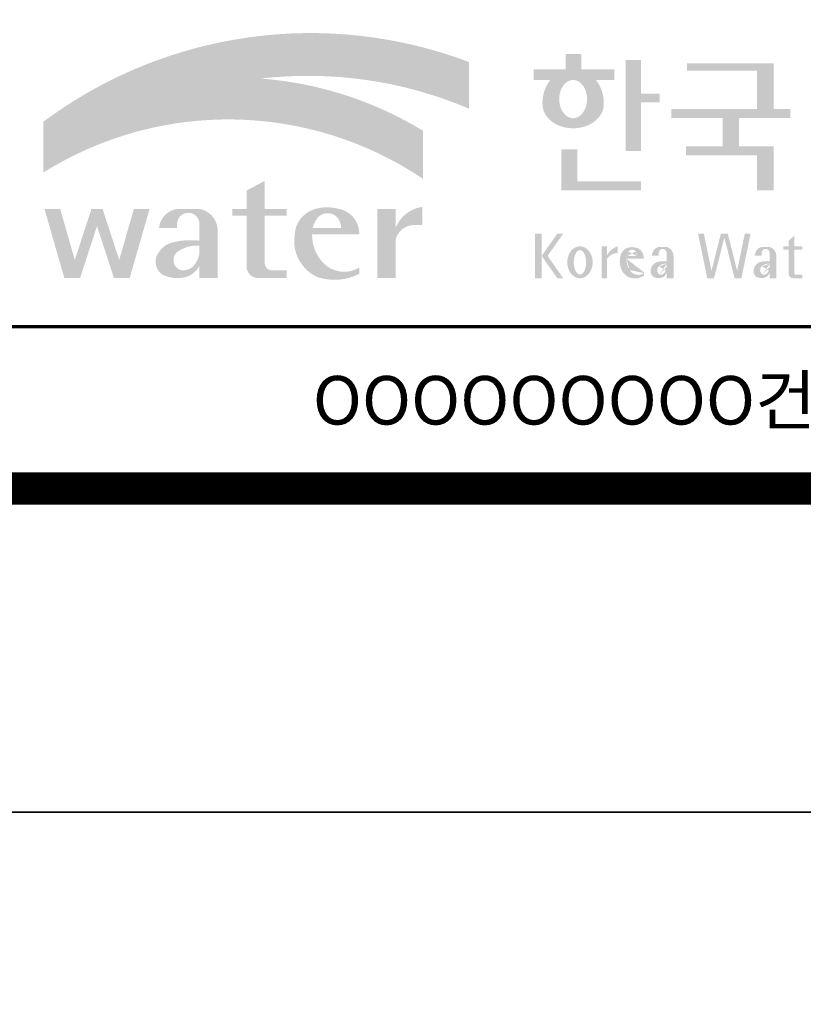
# Model space of a CAD drawing. Units: inches. Extents: x 1371313 to 1447523, y -496947 to -102444.
# Drawn here: x 1373233 to 1374696, y -461442 to -459604 of the extents above; entities that cross this region are included whole.
import ezdxf
from ezdxf.enums import TextEntityAlignment as Align

# ---------------------------------------------------------------- set-up
doc = ezdxf.new("R2010")
doc.units = ezdxf.units.IN
doc.header["$MEASUREMENT"] = 0
doc.layers.add('도곽', color=7, linetype='Continuous')
doc.styles.add('굴림체', font='GulimChe.ttf')

# ---------------------------------------------------------------- blocks, each defined once
blk = doc.blocks.new('도곽')
at = {"layer": '도곽'}
h = blk.add_hatch(color=30, dxfattribs=at)
h.set_gradient(color1=(244, 104, 11), color2=(216, 199, 14), tint=1)
h.paths.add_polyline_path([(95.82421212403219, 47.50831483215038), (95.82421212403219, 50.39304416169065, 0.2558825531246852), (69.51643609495599, 46.71019566324716), (69.51643609495599, 46.13649712534274, -0.1573875066005741), (82.96326407686806, 49.37312897740807, -0.1301350622072804)])
h = blk.add_hatch(color=0, dxfattribs=at)
edge = h.paths.add_edge_path()
edge.add_line((103.6595461267419, 49.28589047581076), (104.7943061699183, 49.28589047581076))
edge.add_line((104.7943061698892, 49.28589047581076), (104.7943061698892, 49.94261597522595))
edge.add_line((104.7943061698892, 49.94261597522595), (102.7521706609835, 49.94261597522595))
edge.add_line((102.7521706609544, 49.94261597522595), (102.7521706609544, 50.89862955742169))
edge.add_line((102.7521706609544, 50.89862955743624), (101.7953660311899, 50.89862955743624))
edge.add_line((101.795366031219, 50.89862955743624), (101.795366031219, 49.9426159752405))
edge.add_line((101.795366031219, 49.94261597522595), (99.8103534719115, 49.94261597522595))
edge.add_line((99.8103534719406, 49.94261597522595), (99.8103534719406, 49.28589047582531))
edge.add_line((99.8103534719406, 49.28589047581076), (100.8446054589725, 49.28589047581076))
edge.add_arc((102.6133245869854, 47.88354869196368), 2.257195125084776, 141.590604999819, 182.3076016954814)
edge.add_ellipse((102.2520757928863, 47.79266417508947), major_axis=(-1.894115885276263, 0), ratio=0.788350022488286, start_angle=0, end_angle=11.47522308131007)
edge.add_ellipse((102.2520757928863, 47.79266417508947), major_axis=(-1.894115885276263, 0), ratio=0.788350022488286, start_angle=11.47522308131007, end_angle=34.60044347159182)
edge.add_ellipse((102.2520757928863, 47.79266417508947), major_axis=(-1.894115885276263, 0), ratio=0.788350022488286, start_angle=34.60044347159182, end_angle=62.0779833149875)
edge.add_ellipse((102.2520757928863, 47.79266417508947), major_axis=(-1.894115885276263, 0), ratio=0.788350022488286, start_angle=62.0779833149875, end_angle=117.9220166850125)
edge.add_ellipse((102.2520757928863, 47.79266417508947), major_axis=(-1.894115885276263, 0), ratio=0.788350022488286, start_angle=117.9220166850125, end_angle=145.3995565284082)
edge.add_ellipse((102.2520757928863, 47.79266417508947), major_axis=(-1.894115885276263, 0), ratio=0.788350022488286, start_angle=145.3995565284082, end_angle=168.52477691869)
edge.add_ellipse((102.2520757928863, 47.79266417508947), major_axis=(-1.894115885276263, 0), ratio=0.788350022488286, start_angle=168.52477691869, end_angle=180)
edge.add_arc((101.8908269986708, 47.88354869196368), 2.257195125084776, 357.6923983045217, 398.4093950001813)
edge = h.paths.add_edge_path(flags=16)
edge.add_ellipse((102.2520757928863, 48.10252308025551), major_axis=(0, -1.183367395577347), ratio=0.7275526906039089, start_angle=0, end_angle=360)
for points in [[(106.4535674514912, 50.5136816180387), (105.506509912156, 50.5136816180387), (105.506509912156, 44.88785968692568), (106.4535674514912, 44.88785968692568), (106.4535674514912, 47.90037459893969), (107.6072557414439, 47.90037459893969), (107.6072557414439, 48.43402017380171), (106.4535674514912, 48.43402017380171)], [(114.6395296655677, 50.31946894618918), (109.2843492177629, 50.31946894618918), (109.2843492177629, 49.85695611866717), (113.6235948740062, 49.85695611866717), (113.6235948740062, 47.49559552552122), (108.3200722327304, 47.49559552552122), (108.3200722327304, 46.94473544674869), (111.4884104541701, 46.94473544674869), (111.4884104541701, 45.18886917495578), (109.2326914112049, 45.18886917495578), (109.2326914112049, 44.63800909622691), (113.6235948740062, 44.63800909622691), (113.6235948740062, 42.46771900291091), (114.6395296655677, 42.46771900291091), (114.6395296655677, 45.18886917495578), (112.5043452457024, 45.18886917495578), (112.5043452457024, 46.94473544674869), (115.673635377126, 46.94473544674869), (115.673635377126, 47.49559552552122), (114.6395296655677, 47.49559552552122)], [(102.5103636261623, 44.99114535390285), (101.5288677627826, 44.99114535390285), (101.5288677627826, 42.46771900291091), (106.4535674514912, 42.46771900291091), (106.4535674514912, 43.01149282440778), (102.5103636261623, 43.01149282440778)], [(83.18869469953583, 40.90199468535897), (84.5440446263377, 40.90199468535897), (84.5440446263377, 41.314650019813), (83.18869469953583, 41.314650019813), (83.18869469953583, 43.04444239447943), (82.0674028510542, 42.45200645396139), (82.0674028510542, 41.314650019813), (81.19723139695938, 41.314650019813), (81.19723139695938, 40.90199468535897), (82.0674028510542, 40.90199468535897), (82.0674028510542, 37.72724530079753, 0.3871324108150491), (82.78151561565696, 37.03956397550823), (84.5440446263377, 37.03956397550823), (84.5440446263377, 37.51609743995536), (83.58928132911328, 37.51609743995536, -0.3685808227837233), (83.18869469953583, 37.97385828432047)], [(91.27700403127469, 39.38899415951923, -0.3350945456690266), (92.36371821312, 40.31936121024077), (92.92777108626555, 40.31936121024077), (92.92777108626555, 41.44200417104761, 0.2720659741507071), (91.27700403127469, 40.1346810372273), (91.27700403127469, 41.314650019813), (90.15571218279305, 41.314650019813), (90.15571218279305, 37.03956397550823), (91.27700403127469, 37.03956397550823)], [(72.82668396325548, 40.25983019889858), (73.87652297086547, 37.03956397550823), (74.84519500301334, 37.03956397550823), (76.07318574846371, 41.314650019813), (75.10451371631584, 41.314650019813), (74.19866648320689, 38.16106366029302), (73.17056577834532, 41.314650019813), (72.48280214816563, 41.314650019813), (71.45470144333316, 38.16106366029302), (70.54885421016601, 41.314650019813), (69.58018217807634, 41.314650019813), (70.8081729234685, 37.03956397550823), (71.77684495561638, 37.03956397550823)], [(111.8088211855932, 39.79287707675425), (111.3847358704218, 39.79287707675425), (110.8036417854449, 37.49229796432368), (110.3311481668928, 39.79287707675425), (109.9733258623595, 39.79287707675425), (110.5409124686115, 37.02928866059696), (110.9606365004286, 37.02928866059696), (111.596778527993, 39.54780519541995), (112.2329205554991, 37.02928866059696), (112.6526445873163, 37.02928866059696), (113.2202311935683, 39.79287707675425), (112.8624088890641, 39.79287707675425), (112.3899152704829, 37.49229796432368)]]:
    blk.add_hatch(color=0, dxfattribs=at).paths.add_polyline_path(points)
h = blk.add_hatch(color=154, dxfattribs=at)
h.set_gradient(color1=(20, 65, 144), color2=(43, 95, 227), tint=1)
h.paths.add_polyline_path([(82.96326407686806, 49.37312897740807, 0.1573875066005742), (69.51643609495599, 46.13649712534274), (69.51643609495599, 43.57004646890741, -0.1473481878471536)])
h = blk.add_hatch(color=140, dxfattribs=at)
h.set_gradient(color1=(36, 200, 255), color2=(23, 124, 207), tint=1)
h.paths.add_polyline_path([(92.97639243210082, 43.1734573880461), (92.97639243210082, 46.14536936162798, 0.1184631235968395), (82.96326407686806, 49.37312897740807, 0.1473481878471537), (69.51643609495599, 43.57004646890741, -0.2959889566560759)])
h = blk.add_hatch(color=0, dxfattribs=at)
h.paths.add_polyline_path([(89.03451780533882, 39.73783609533743), (89.03451780533882, 39.8632883067406, 0.359298609617265), (87.70386654652188, 41.33307535453818, 0.1327920640267463), (86.31334067355724, 41.314650019813, 0.3292738302664531), (85.0386133123969, 39.67582218793572, 0.334155574497793), (86.45737950528505, 37.1033460410475, 0.2029690755530293), (89.03451780533882, 37.30366681343762), (89.03451780533882, 37.68803166667234, -0.3575865959073477), (86.7702190886042, 38.01784445010011, -0.1892062129454309), (86.11871522107626, 39.73783609533743)])
h.paths.add_polyline_path([(86.15498647520084, 40.1346810372273, -0.1073246715023139), (86.48703217906527, 40.80549310004457, -0.3963670568885588), (87.63353528773527, 40.84246650023155, -0.19139496943323), (87.9129697058082, 40.1346810372273)], flags=16)
h = blk.add_hatch(color=0, dxfattribs=at)
h.paths.add_polyline_path([(80.27679589296108, 40.1346810372273, 0.3309299853562227), (79.15550404447944, 41.314650019813), (77.77847883298759, 41.314650019813, 0.3469725483434933), (76.65718698456416, 40.1346810372273), (77.77847883298759, 40.1346810372273), (77.77847883298759, 40.45135187003356, -0.9059262694084765), (79.15550404447944, 40.45135187003356), (79.15550404447944, 39.35518180166432, 0.09044979183917169), (77.49116812848601, 39.24247860450882, 0.2590565373436808), (76.47413934407754, 38.28972692190322, 0.3074550771682316), (76.85932213360442, 37.26261050742355, 0.1394530657356245), (77.96947483670314, 37.05141767352356, 0.270485079602352), (79.15550404447944, 37.80104547712139), (79.15550404447944, 37.03956397550823), (80.27679589296108, 37.03956397550823)])
h.paths.add_polyline_path([(79.15550404447944, 39.04675172294841), (79.15550404447944, 38.50987278426359, -0.03686910701342455), (78.9737934323924, 38.0492957526952, -0.3380229127659833), (77.99045607617822, 37.53597568219297, -0.6333276358945192), (77.86934477112604, 38.71722465796515, -0.1611944182419774)], flags=16)
h = blk.add_hatch(color=0, dxfattribs=at)
h.paths.add_polyline_path([(100.3068583779817, 38.41108286867561), (101.2793710812542, 37.02928866059696), (101.6432791380933, 37.02928866059696), (100.6707664347335, 38.41108286867561), (101.6432791380933, 39.79287707675425), (101.2793710812542, 39.79287707675425)])
h.paths.add_polyline_path([(100.3068583779817, 39.79287707675425), (99.89275614339508, 39.79287707675425), (99.89275614339508, 37.02928866059696), (100.3068583779817, 37.02928866059696)])
h = blk.add_hatch(color=0, dxfattribs=at)
h.paths.add_polyline_path([(115.9285301795602, 39.66704105697167), (115.5783812207368, 39.3617996249744), (115.5783812207368, 39.00412249206451), (115.9285301795602, 39.00412249206451)])
h.paths.add_polyline_path([(115.9285301795602, 38.79046365156714), (115.9285301795602, 39.00412249206451), (115.5783812207368, 39.00412249206451), (115.5783812207368, 38.79046365156714)])
h.paths.add_polyline_path([(115.238842122911, 39.00412249206451), (115.238842122911, 38.79046365156714), (115.5783812207368, 38.79046365156714), (115.5783812207368, 39.00412249206451)])
h.paths.add_polyline_path([(116.4213750758057, 38.79046365156714), (116.4213750758057, 39.00412249206451), (115.9285301795602, 39.00412249206451), (115.9285301795602, 38.79046365156714)])
edge = h.paths.add_edge_path()
edge.add_line((115.9285301795602, 38.79046365156714), (115.5783812207077, 38.79046365156714))
edge.add_line((115.5783812207368, 38.79046365156714), (115.5783812207368, 37.30628811370875))
edge.add_ellipse((115.8552525079134, 37.30995419754649), major_axis=(6.608458266744392e-13, 0.2808054572127964), ratio=0.9860737362884091, start_angle=90.74805204843602, end_angle=178.1911889491035)
edge.add_line((115.8465124690987, 37.02928866059696), (116.4213750758639, 37.02928866059696))
edge.add_line((116.4213750758057, 37.02928866059696), (116.4213750758057, 37.24294750109433))
edge.add_line((116.4213750758057, 37.24294750109433), (115.9831296310725, 37.24294750109433))
edge.add_ellipse((116.0124900382792, 37.32277958998051), major_axis=(1.603201661583721e-12, 0.08520397154836372), ratio=0.9860737362882122, start_angle=87.8793814555462, end_angle=159.5459379277614, ccw=False)
edge.add_line((115.9285301795602, 37.32593242034667), (115.9285301795602, 38.79046365159624))
h = blk.add_hatch(color=0, dxfattribs=at)
edge = h.paths.add_edge_path()
edge.add_ellipse((102.6745202882879, 38.01670557633801), major_axis=(-2.673918554062096e-14, 0.9874169157427257), ratio=0.7942789622487025, start_angle=-1.959221683781526e-12, end_angle=359.9999999999981)
edge = h.paths.add_edge_path(flags=16)
edge.add_ellipse((102.6745202882879, 38.01670557633801), major_axis=(-2.402732998995067e-14, 0.7554335052287459), ratio=0.506637231157104, start_angle=-3.600387899416701e-12, end_angle=359.9999999999964)
h = blk.add_hatch(color=0, dxfattribs=at)
h.paths.add_polyline_path([(104.0113220531342, 37.02928866059696), (104.3497301405144, 37.02928866059696), (104.3497301405144, 39.00412249206451), (104.0113220531342, 39.00412249206451)])
edge = h.paths.add_edge_path()
edge.add_line((104.9952120304655, 38.59478765086564), (104.9952120304655, 39.00412249207906))
edge.add_ellipse((105.41163025207, 37.83937908311086), major_axis=(1.318052047146281e-12, 1.238936594177154), ratio=0.9860737362883832, start_angle=19.92904958946654, end_angle=60.36707708424751)
edge.add_line((104.3497301405144, 38.45196063760554), (104.3497301405144, 38.23098315877027))
edge.add_ellipse((105.0547553809441, 37.7153220164258), major_axis=(6.574891850779922e-13, 0.8815361949999589), ratio=0.9860737362883936, start_angle=363.9277747298372, end_angle=414.20001768993245, ccw=False)
h = blk.add_hatch(color=0, dxfattribs=at)
edge = h.paths.add_edge_path()
edge.add_line((106.6232070152031, 38.23381625723445), (106.6232070152031, 38.28795557462612))
edge.add_ellipse((106.0474355414475, 38.25712176509145), major_axis=(-1.340228449577864e-13, 0.6721960708999787), ratio=0.8574554228594687, start_angle=-87.37090508838261, end_angle=-8.317735677845988)
edge.add_ellipse((105.8861519702326, 37.80844538294363), major_axis=(1.787135637068349e-14, 1.149770160438308), ratio=0.8574554228594894, start_angle=-14.36918056235977, end_angle=15.88750130145117)
edge.add_ellipse((105.7909284030169, 38.18828795395561), major_axis=(3.986526628647513e-14, 0.7540416114756291), ratio=0.8574554228594574, start_angle=15.67247491993678, end_angle=88.57392034767945)
edge.add_ellipse((106.0397265016066, 38.05890001220573), major_axis=(-6.567552246117702e-14, 1.054426884726031), ratio=0.8574554228594568, start_angle=81.92283787005299, end_angle=155.8321907201107)
edge.add_ellipse((106.0588467624469, 38.45356307080542), major_axis=(-1.28646731124654e-13, 1.430615858366393), ratio=0.8574554228594807, start_angle=161.4978371240931, end_angle=207.3914822525601)
edge.add_line((106.6232070152031, 37.18334244059983), (106.6232070152031, 37.34921636617977))
edge.add_ellipse((106.2786829966784, 38.01619404907282), major_axis=(-8.535229059057077e-14, 0.7786533231830618), ratio=0.8574554228594703, start_angle=132.3599644398176, end_angle=211.0654411915077, ccw=False)
edge.add_ellipse((106.4756480611244, 38.2208806179336), major_axis=(-6.240795050476063e-14, 1.086311925188143), ratio=0.8574554228594375, start_angle=89.3177143351698, end_angle=132.1739731510563, ccw=False)
edge.add_line((105.5442500516795, 38.23381625723445), (106.6232070152613, 38.23381625723445))
edge = h.paths.add_edge_path(flags=16)
edge.add_ellipse((106.1906585948157, 38.2198768048041), major_axis=(-2.441107534756694e-13, 0.7610918097794481), ratio=0.8574554228595692, start_angle=411.4134152752157, end_angle=435.91662461657353, ccw=False)
edge.add_ellipse((105.8999395409331, 38.43950342675848), major_axis=(5.582039291365004e-14, 0.3612861583938081), ratio=0.8574554228594502, start_angle=318.603595820873, end_angle=405.0905692422326, ccw=False)
edge.add_ellipse((105.8269200039643, 38.4060540095164), major_axis=(6.118209587771467e-14, 0.4446561450697047), ratio=0.8574554228595149, start_angle=269.87398016526186, end_angle=313.21433369305254, ccw=False)
edge.add_line((106.2081919046608, 38.40507600642044), (105.5576717841171, 38.40507600642044))
h = blk.add_hatch(color=0, dxfattribs=at)
edge = h.paths.add_edge_path()
edge.add_ellipse((107.9545302949985, 38.35348280783396), major_axis=(-6.398763550388522e-14, 0.6143937221891016), ratio=0.8217281135736666, start_angle=-83.08245712897855, end_angle=-9.838744845946982)
edge.add_line((108.0407994454575, 38.95884037936807), (107.5312481647846, 38.95884037936807))
edge.add_ellipse((107.6005151088023, 38.3731446956011), major_axis=(-8.659536475613275e-14, 0.5917304726716672), ratio=0.8217281135736371, start_angle=8.189860312143649, end_angle=84.73134166274895)
edge.add_line((107.1163278767338, 38.42748087709364), (107.5312481647846, 38.42748087709364))
edge.add_line((107.5312481648137, 38.42748087709364), (107.5312481648137, 38.57008297814932))
edge.add_ellipse((107.7860238051356, 38.53940114034808), major_axis=(1.600224480891849e-16, 0.3115629973716285), ratio=0.8217281135736932, start_angle=275.651485076696, end_angle=444.34851492330404, ccw=False)
edge.add_line((108.0407994454575, 38.57008297816387), (108.0407994454575, 38.07645950964829))
edge.add_ellipse((107.84719243714, 35.99650072234394), major_axis=(-8.409585820976418e-14, 2.093260716387209), ratio=0.8217281135735425, start_angle=-6.462693112797067, end_angle=14.21061742509453)
edge.add_ellipse((107.5541588806512, 37.39887465825481), major_axis=(-4.211648513570858e-14, 0.6462589176249114), ratio=0.821728113573666, start_angle=14.08386788442899, end_angle=72.17815179406807)
edge.add_ellipse((107.3996923048829, 37.49311177348895), major_axis=(1.442484940414717e-13, 0.4396391921640976), ratio=0.821728113573706, start_angle=76.37611368767493, end_angle=144.7373592251782)
edge.add_ellipse((107.5338998340734, 37.96537512246172), major_axis=(2.723476009270027e-14, 0.9300301257931676), ratio=0.8217281135736008, start_angle=153.3511450124862, end_angle=185.1066388629592)
edge.add_ellipse((107.5837366661138, 37.66534519162846), major_axis=(-8.530105544742865e-14, 0.6266996321508617), ratio=0.8217281135736906, start_angle=182.0239129528145, end_angle=242.5658190706743)
edge.add_line((108.0407994454575, 37.37660627955515), (108.0407994454575, 37.03369859500557))
edge.add_line((108.0407994454575, 37.03369859499102), (108.4557197335083, 37.03369859499102))
edge.add_line((108.4557197335083, 37.03369859499102), (108.4557197335083, 38.42748087709364))
edge = h.paths.add_edge_path(flags=16)
edge.add_line((108.0407994454575, 37.93756835613053), (108.0407994454575, 37.69580291157067))
edge.add_ellipse((106.8531021971861, 38.14619590561082), major_axis=(9.721170008504688e-12, 1.51391364109369), ratio=0.8217281135714279, start_angle=244.2463935107254, end_angle=252.69234485409748, ccw=False)
edge.add_ellipse((107.6671909732243, 37.66290122207315), major_axis=(-8.695856844432628e-15, 0.4116518101212577), ratio=0.8217281135737249, start_angle=170.2125188862969, end_angle=244.91824470117228, ccw=False)
edge.add_ellipse((107.6906155954779, 37.53610227438216), major_axis=(-5.485869371692309e-15, 0.2957412867207022), ratio=0.8217281135736977, start_angle=31.159555642286307, end_angle=160.5483976938551, ccw=False)
edge.add_ellipse((107.9870373002044, 36.98845155105695), major_axis=(1.12862657870235e-13, 0.951369136110993), ratio=0.8217281135736699, start_angle=356.05665355967244, end_angle=392.6846190577712, ccw=False)
h = blk.add_hatch(color=0, dxfattribs=at)
edge = h.paths.add_edge_path()
edge.add_ellipse((114.317840880641, 38.35348280783396), major_axis=(-1.163636151440895e-13, 0.6143937221890967), ratio=0.8217281135735985, start_angle=-83.08245712898248, end_angle=-9.838744845948357)
edge.add_line((114.4041100310127, 38.95884037936807), (113.8945587503398, 38.95884037936807))
edge.add_ellipse((113.9638256944448, 38.3731446956011), major_axis=(1.372565985591599e-13, 0.5917304726716871), ratio=0.8217281135737015, start_angle=8.18986031217478, end_angle=84.73134166276694)
edge.add_line((113.4796384624054, 38.42748087709364), (113.8945587504562, 38.42748087709364))
edge.add_line((113.8945587504271, 38.42748087709364), (113.8945587504271, 38.57008297814932))
edge.add_ellipse((114.149334390749, 38.53940114034808), major_axis=(1.600224480891849e-16, 0.3115629973716285), ratio=0.8217281135736932, start_angle=275.651485076696, end_angle=444.34851492330404, ccw=False)
edge.add_line((114.4041100310127, 38.57008297816387), (114.4041100310127, 38.07645950964829))
edge.add_ellipse((114.2105030228116, 35.99650072234394), major_axis=(-1.911795714661844e-13, 2.093260716387206), ratio=0.8217281135735942, start_angle=-6.462693112798632, end_angle=14.21061742509171)
edge.add_ellipse((113.9174694663228, 37.39887465825481), major_axis=(-4.211648513570858e-14, 0.6462589176249114), ratio=0.821728113573666, start_angle=14.08386788442899, end_angle=72.17815179406807)
edge.add_ellipse((113.7630028905545, 37.49311177348895), major_axis=(-1.195370919163836e-13, 0.4396391921641557), ratio=0.8217281135736554, start_angle=76.37611368764853, end_angle=144.7373592251392)
edge.add_ellipse((113.8972104196867, 37.96537512246172), major_axis=(2.723476009270027e-14, 0.9300301257931676), ratio=0.8217281135736008, start_angle=153.3511450124862, end_angle=185.1066388629592)
edge.add_ellipse((113.9470472517854, 37.66534519162846), major_axis=(2.612509200753609e-14, 0.6266996321508632), ratio=0.821728113573632, start_angle=182.023912952827, end_angle=242.5658190706827)
edge.add_line((114.4041100310127, 37.37660627955515), (114.4041100310127, 37.03369859500557))
edge.add_line((114.4041100310127, 37.03369859499102), (114.8190303190634, 37.03369859499102))
edge.add_line((114.8190303190925, 37.03369859499102), (114.8190303190925, 38.42748087709364))
edge = h.paths.add_edge_path(flags=16)
edge.add_line((114.4041100310127, 37.93756835613053), (114.4041100310127, 37.69580291157067))
edge.add_ellipse((113.2164127827994, 38.14619590561082), major_axis=(-7.448872149100865e-12, 1.513913641085116), ratio=0.8217281135753527, start_angle=244.24639351003492, end_angle=252.6923448534624, ccw=False)
edge.add_ellipse((114.0305015588959, 37.66290122207315), major_axis=(7.355985024521646e-14, 0.4116518101212535), ratio=0.8217281135736373, start_angle=170.2125188863097, end_angle=244.9182447011815, ccw=False)
edge.add_ellipse((114.0539261811494, 37.53610227438216), major_axis=(4.424088202977922e-14, 0.2957412867206738), ratio=0.8217281135737718, start_angle=31.159555642285113, end_angle=160.5483976938786, ccw=False)
edge.add_ellipse((114.3503478857595, 36.98845155105695), major_axis=(7.337627343628834e-14, 0.9513691361109904), ratio=0.8217281135736574, start_angle=356.05665355967295, end_angle=392.684619057769, ccw=False)
at = {"layer": 'Defpoints', "color": 7}
blk.add_lwpolyline([(4.414882149648599, 598.0381189182448), (845.4148821494158, 598.0381189182448), (845.4148821494158, 4.03811891840482), (4.414882149648599, 4.03811891840482)], close=True, dxfattribs=at)
at = {"layer": '도곽', "const_width": 1.999999999999448}
blk.add_lwpolyline([(29.4148821496486, 24.03811891840482), (29.4148821496486, 578.0381189182448), (825.4148821494449, 578.0381189182593), (825.4148821494449, 24.03811891840482)], close=True, dxfattribs=at)
at = {"layer": '도곽', "color": 0, "linetype": 'Continuous', "const_width": 0.199999999999945}
blk.add_lwpolyline([(189.4148821496195, 34.03811891839027), (29.4148821496486, 34.03811891839027)], dxfattribs=at)
at = {"layer": '도곽', "style": '굴림체'}
blk.add_text('OOOOOOOOO건설공사 기본 및 실시설계', height=2.999999999999172, rotation=359.9999997499602, dxfattribs=at).set_placement((121.9148821496195, 29.48992574033795), align=Align.MIDDLE_CENTER)

msp = doc.modelspace()

# ---------------------------------------------------------------- block references
for p, xscale, yscale, zscale in [((1371179.222172907, -461204.7937712448), 30.18844221101608, 30.18844221107065, 30.18844221106962), ((1371224.722530298, -479136.7284446137), 30.1884422111325, 30.18844221106701, 30.18844221106637)]:
    msp.add_blockref('도곽', p, dxfattribs=dict(xscale=xscale, yscale=yscale, zscale=zscale))

doc.saveas('drawing.dxf')
